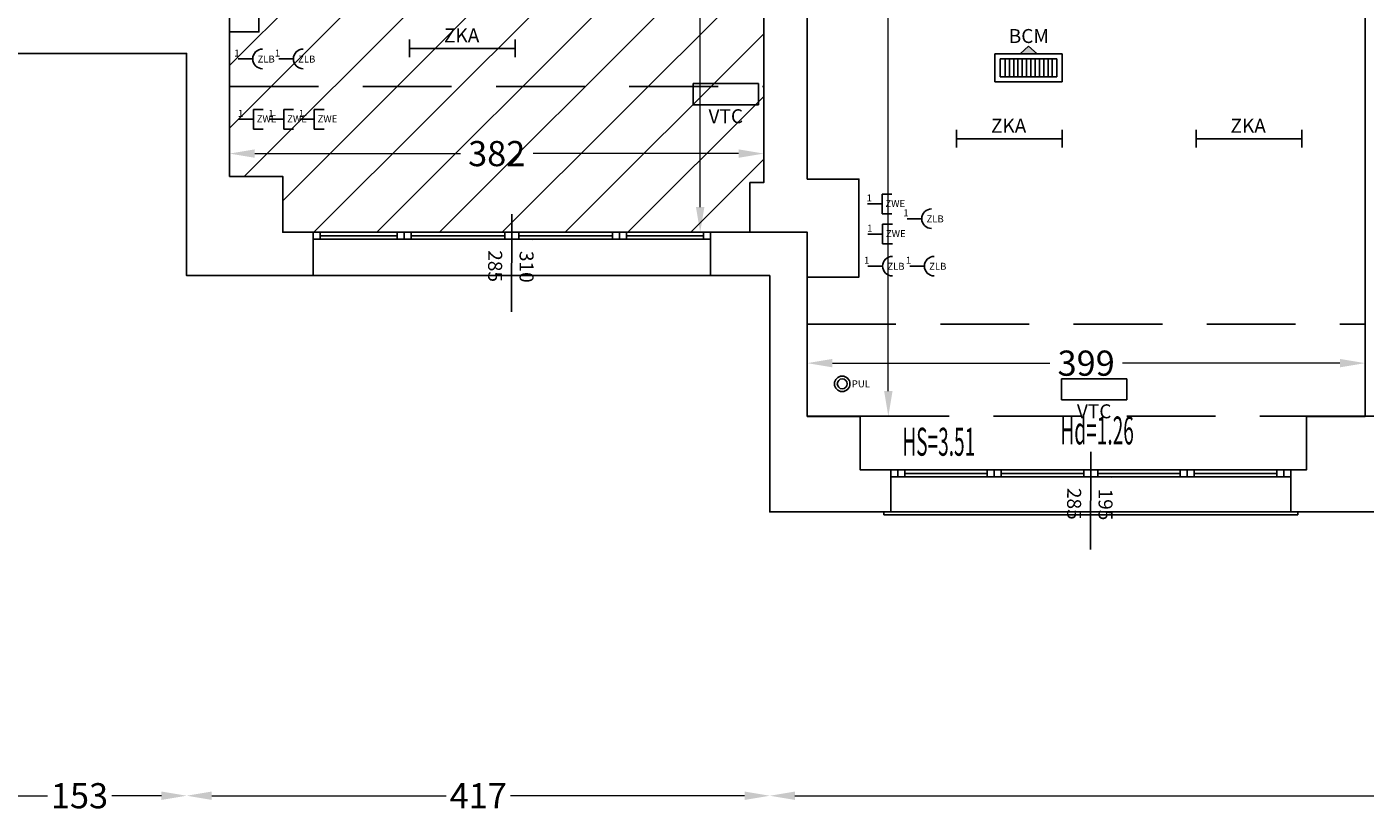
# Model space of a CAD drawing. Units: metres. Extents: x 0 to 122, y 0 to 76.
# Drawn here: x 56 to 66, y 0 to 6 of the extents above; entities that cross this region are included whole.
import ezdxf
from ezdxf.enums import TextEntityAlignment as Align

# ---------------------------------------------------------------- set-up
doc = ezdxf.new("R2010")
doc.units = ezdxf.units.M
doc.header["$LTSCALE"] = 0.5
doc.linetypes.add('HIDDEN', pattern=[0.375, 0.25, -0.125])
doc.linetypes.add('TRATTEGGIATA', pattern=[19.05, 12.7, -6.35])
for name, color, linetype in [('0.1.4_GEA', 2, 'Continuous'), ('0.1.4_GIA', 40, 'Continuous'), ('0.1.5_RM', 1, 'Continuous'), ('A-Finestre', 4, 'Continuous'), ('A-Muri', 1, 'Continuous'), ('A-Quote', 5, 'Continuous'), ('A-Travi', 5, 'HIDDEN'), ('A-Viste', 2, 'Continuous'), ('AA-Finestre', 4, 'Continuous'), ('AA-Testi', 4, 'Continuous'), ('E-CablaggioStrutturato', 111, 'Continuous'), ('E-F.M.', 2, 'Continuous'), ('E-LuceServizio', 3, 'Continuous'), ('M-Diffusori', 6, 'Continuous'), ('M-Terminali', 6, 'Continuous')]:
    doc.layers.add(name, color=color, linetype=linetype)
doc.layers.add('C-Classificazione medica', color=20, linetype='Continuous', plot=False)
doc.styles.add('ARIAL', font='arial.ttf')
doc.styles.add('ROMANS', font='romans')
doc.dimstyles.new('2457423.4832580562457421.6642694682457421.501062720Standard', dxfattribs={"dimtxt": 0.18, "dimasz": 0.18, "dimexe": 0.18, "dimexo": 0.0625, "dimgap": 0.09, "dimtad": 0, "dimtih": 1, "dimtoh": 1, "dimdec": 0, "dimlfac": 100, "dimzin": 0, "dimdsep": 46, "dimtxsty": 'Standard', "dimcen": 0.09, "dimadec": 0, "dimazin": 0, "dimtfac": 1, "dimtdec": 0, "dimtofl": 0, "dimtmove": 0, "dimatfit": 3, "dimfxl": 1, "dimtolj": 1, "dimtzin": 0, "dimarcsym": 0})
pattern_1 = [(45, (157.13004, 186.73204), (-0.2245064, 0.2245064), [])]

# ---------------------------------------------------------------- blocks, each defined once
blk = doc.blocks.new('*D564')
at = {"layer": 'A-Quote', "color": 0, "lineweight": 5, "transparency": 16777216}
for p, q in [((57.8519, 4.9238), (59.3219, 4.9238)), ((61.3119, 4.9238), (59.8419, 4.9238))]:
    blk.add_line(p, q, dxfattribs=at)
at = {"layer": 'A-Quote', "color": 0, "transparency": 16777216}
for points in [[(57.8519, 4.9538), (57.8519, 4.8938), (57.6719, 4.9238)], [(61.3119, 4.9538), (61.3119, 4.8938), (61.4919, 4.9238)]]:
    blk.add_solid(points, dxfattribs=at)
at = {"layer": 'Defpoints', "color": 0, "transparency": 16777216}
for p in [(61.4919, 4.9238), (57.6719, 4.7607), (61.4919, 4.7607)]:
    blk.add_point(p, dxfattribs=at)
at = {"layer": 'A-Quote', "color": 0, "transparency": 16777216, "insert": (59.5819, 4.9238), "char_height": 0.18, "attachment_point": 5}
blk.add_mtext('\\A1;382', dxfattribs=at)
blk = doc.blocks.new('*D565')
at = {"layer": 'A-Quote', "color": 0, "lineweight": 5, "transparency": 16777216}
for p, q in [((61.9819, 3.4247), (63.5369, 3.4247)), ((65.6119, 3.4247), (64.0569, 3.4247))]:
    blk.add_line(p, q, dxfattribs=at)
at = {"layer": 'A-Quote', "color": 0, "transparency": 16777216}
for points in [[(61.9819, 3.4547), (61.9819, 3.3947), (61.8019, 3.4247)], [(65.6119, 3.4547), (65.6119, 3.3947), (65.7919, 3.4247)]]:
    blk.add_solid(points, dxfattribs=at)
at = {"layer": 'Defpoints', "color": 0, "transparency": 16777216}
for p in [(61.8019, 3.4247), (65.7919, 3.4247), (65.7919, 3.4247)]:
    blk.add_point(p, dxfattribs=at)
at = {"layer": 'A-Quote', "color": 0, "transparency": 16777216, "insert": (63.7969, 3.4247), "char_height": 0.18, "attachment_point": 5}
blk.add_mtext('\\A1;399', dxfattribs=at)
blk = doc.blocks.new('*D590')
at = {"layer": 'A-Quote', "color": 0, "lineweight": 5, "transparency": 16777216}
for p, q in [((61.0369, 10.0167), (61.0369, 7.5387)), ((61.0369, 4.5407), (61.0369, 7.0187))]:
    blk.add_line(p, q, dxfattribs=at)
at = {"layer": 'A-Quote', "color": 0, "transparency": 16777216}
for points in [[(61.0069, 10.0167), (61.0669, 10.0167), (61.0369, 10.1967)], [(61.0069, 4.5407), (61.0669, 4.5407), (61.0369, 4.3607)]]:
    blk.add_solid(points, dxfattribs=at)
at = {"layer": 'Defpoints', "color": 0, "transparency": 16777216}
for p in [(61.0369, 10.1967), (61.3919, 10.1967), (61.3919, 4.3607)]:
    blk.add_point(p, dxfattribs=at)
at = {"layer": 'A-Quote', "color": 0, "transparency": 16777216, "insert": (61.0369, 7.2787), "char_height": 0.18, "attachment_point": 5, "rotation": 90}
blk.add_mtext('\\A1;584', dxfattribs=at)
blk = doc.blocks.new('*D591')
at = {"layer": 'A-Quote', "color": 0, "lineweight": 5, "transparency": 16777216}
for p, q in [((62.3822, 10.0267), (62.3822, 6.8556)), ((62.3822, 3.2245), (62.3822, 6.3956))]:
    blk.add_line(p, q, dxfattribs=at)
at = {"layer": 'A-Quote', "color": 0, "transparency": 16777216}
for points in [[(62.3522, 10.0267), (62.4122, 10.0267), (62.3822, 10.2067)], [(62.3522, 3.2245), (62.4122, 3.2245), (62.3822, 3.0445)]]:
    blk.add_solid(points, dxfattribs=at)
at = {"layer": 'Defpoints', "color": 0, "transparency": 16777216}
for p in [(62.141, 10.2067), (62.3822, 10.2067), (62.141, 3.0445)]:
    blk.add_point(p, dxfattribs=at)
at = {"layer": 'A-Quote', "color": 0, "transparency": 16777216, "insert": (62.3822, 6.6256), "char_height": 0.18, "attachment_point": 5, "rotation": 90}
blk.add_mtext('\\A1;716', dxfattribs=at)
blk = doc.blocks.new('*D532')
at = {"layer": 'A-Quote', "color": 0, "lineweight": 5, "transparency": 16777216}
for p, q in [((61.7148, 0.3303), (87.5499, 0.3303)), ((114.0851, 0.3303), (88.2499, 0.3303))]:
    blk.add_line(p, q, dxfattribs=at)
at = {"layer": 'A-Quote', "color": 0, "transparency": 16777216}
for points in [[(61.7148, 0.3603), (61.7148, 0.3003), (61.5348, 0.3303)], [(114.0851, 0.3603), (114.0851, 0.3003), (114.2651, 0.3303)]]:
    blk.add_solid(points, dxfattribs=at)
at = {"layer": 'Defpoints', "color": 0, "transparency": 16777216}
for p in [(61.5348, 2.3607), (114.2651, 2.3607), (61.5348, 0.3303)]:
    blk.add_point(p, dxfattribs=at)
at = {"layer": 'A-Quote', "color": 0, "transparency": 16777216, "insert": (87.8999, 0.3303), "char_height": 0.18, "attachment_point": 5}
blk.add_mtext('\\A1;5273', dxfattribs=at)
blk = doc.blocks.new('*D533')
at = {"layer": 'A-Quote', "color": 0, "lineweight": 5, "transparency": 16777216}
for p, q in [((57.5448, 0.3303), (59.2198, 0.3303)), ((61.3548, 0.3303), (59.6798, 0.3303))]:
    blk.add_line(p, q, dxfattribs=at)
at = {"layer": 'A-Quote', "color": 0, "transparency": 16777216}
for points in [[(57.5448, 0.3603), (57.5448, 0.3003), (57.3648, 0.3303)], [(61.3548, 0.3603), (61.3548, 0.3003), (61.5348, 0.3303)]]:
    blk.add_solid(points, dxfattribs=at)
at = {"layer": 'Defpoints', "color": 0, "transparency": 16777216}
for p in [(57.3648, 4.0507), (61.5348, 4.0507), (57.3648, 0.3303)]:
    blk.add_point(p, dxfattribs=at)
at = {"layer": 'A-Quote', "color": 0, "transparency": 16777216, "insert": (59.4498, 0.3303), "char_height": 0.18, "attachment_point": 5}
blk.add_mtext('\\A1;417', dxfattribs=at)
blk = doc.blocks.new('*D534')
at = {"layer": 'A-Quote', "color": 0, "lineweight": 5, "transparency": 16777216}
for p, q in [((56.0127, 0.3303), (56.3687, 0.3303)), ((57.1848, 0.3303), (56.8287, 0.3303))]:
    blk.add_line(p, q, dxfattribs=at)
at = {"layer": 'A-Quote', "color": 0, "transparency": 16777216}
for points in [[(56.0127, 0.3603), (56.0127, 0.3003), (55.8327, 0.3303)], [(57.1848, 0.3603), (57.1848, 0.3003), (57.3648, 0.3303)]]:
    blk.add_solid(points, dxfattribs=at)
at = {"layer": 'Defpoints', "color": 0, "transparency": 16777216}
for p in [(55.8327, 5.6407), (57.3648, 5.6407), (55.8327, 0.3303)]:
    blk.add_point(p, dxfattribs=at)
at = {"layer": 'A-Quote', "color": 0, "transparency": 16777216, "insert": (56.5987, 0.3303), "char_height": 0.18, "attachment_point": 5}
blk.add_mtext('\\A1;153', dxfattribs=at)
blk = doc.blocks.new('*D545')
at = {"layer": 'A-Quote', "color": 0, "lineweight": 5, "transparency": 16777216}
for p, q in [((41.5676, 5.4607), (41.5676, 5.0757)), ((41.5676, 4.2307), (41.5676, 4.6157))]:
    blk.add_line(p, q, dxfattribs=at)
at = {"layer": 'A-Quote', "color": 0, "transparency": 16777216}
for points in [[(41.5376, 5.4607), (41.5976, 5.4607), (41.5676, 5.6407)], [(41.5376, 4.2307), (41.5976, 4.2307), (41.5676, 4.0507)]]:
    blk.add_solid(points, dxfattribs=at)
at = {"layer": 'Defpoints', "color": 0, "transparency": 16777216}
for p in [(57.2648, 5.6407), (41.5676, 4.0507), (57.2648, 4.0507)]:
    blk.add_point(p, dxfattribs=at)
at = {"layer": 'A-Quote', "color": 0, "transparency": 16777216, "insert": (41.5676, 4.8457), "char_height": 0.18, "attachment_point": 5, "rotation": 90}
blk.add_mtext('\\A1;159', dxfattribs=at)
blk = doc.blocks.new('BCM')
at = {"layer": 'M-Diffusori'}
blk.add_hatch(color=256, dxfattribs=at).paths.add_polyline_path([(-0.0716, 0.1056), (0.0503, 0.1056), (-0.0107, 0.1609)])
for p, q in [((0.2307, 0.1056), (-0.252, 0.1056)), ((-0.252, 0.1056), (-0.252, -0.0946)), ((-0.0107, 0.1609), (-0.0716, 0.1056)), ((-0.0716, 0.1056), (0.0503, 0.1056)), ((-0.0107, 0.1609), (0.0503, 0.1056)), ((0.2307, -0.0946), (0.2307, 0.1056)), ((0.1914, 0.07), (-0.2127, 0.07)), ((-0.2127, 0.07), (-0.2127, -0.059)), ((-0.1784, -0.059), (-0.1784, 0.07)), ((-0.1477, -0.059), (-0.1477, 0.07)), ((-0.117, -0.059), (-0.117, 0.07)), ((-0.0863, -0.059), (-0.0863, 0.07)), ((-0.0556, -0.059), (-0.0556, 0.07)), ((-0.0249, -0.059), (-0.0249, 0.07)), ((0.0058, -0.059), (0.0058, 0.07)), ((0.0365, -0.059), (0.0365, 0.07)), ((0.0671, -0.059), (0.0671, 0.07)), ((0.0978, -0.059), (0.0978, 0.07)), ((0.1285, -0.059), (0.1285, 0.07)), ((0.1592, -0.059), (0.1592, 0.07)), ((0.1914, -0.059), (0.1914, 0.07)), ((-0.252, -0.0946), (0.2307, -0.0946)), ((-0.2127, -0.059), (0.1914, -0.059))]:
    blk.add_line(p, q, dxfattribs=at)
at = {"color": 2, "style": 'ARIAL', "flags": 1}
for tag, p in [('ETICHETTA', (3.9167, 5.3134)), ('CODICE_ASSET', (3.9338, 5.0663)), ('NOME', (3.951, 4.8943)), ('DESCRIZIONE', (3.9424, 4.6879)), ('STATO', (3.9424, 4.4901)), ('CONDITION', (3.9338, 4.2751)), ('FOTO1', (3.951, 4.1031)), ('FOTO2', (3.9768, 3.9053)), ('MARCA', (3.9854, 3.7247)), ('MODELLO', (4.0026, 3.5269)), ('NOTE', (3.9768, 3.3549)), ('MANUTENZIONE_A_CARICO', (3.9854, 3.1915)), ('HANDLE', (3.994, 2.9937)), ('QUANTITA', (4.0352, 2.8018)), ('LARGH_CM', (4.0242, 2.6325)), ('LUNGH_CM', (4.0208, 2.482)), ('DIAMETRO_CM', (4.0379, 2.3007)), ('GRADO_FILTR_EURO', (4.0276, 2.1297)), ('PRESENZA_FILTRI', (4.0276, 1.9552)), ('DIMENSIONI_FILTRO_CM', (3.9831, 1.815)), ('PORTATA_FILTRO_MC-H', (4.0379, 1.6474))]:
    blk.add_attdef(tag, p, '', height=0.1, dxfattribs=at)
at = {"layer": 'M-Diffusori', "style": 'ROMANS'}
blk.add_text('BCM', height=0.1, dxfattribs=at).set_placement((-0.0091, 0.184), align=Align.CENTER)
blk = doc.blocks.new('FIN')
at = {"layer": 'AA-Finestre'}
for p, q in [((0.0042, -0.1523), (0.0042, 0.1477)), ((-0.1763, -0.0006), (0.5221, -0.0006))]:
    blk.add_line(p, q, dxfattribs=at)
at = {"style": 'ARIAL', "flags": 1}
for tag, p in [('ETICHETTA', (0.7317, 0.4947)), ('CODICE_ASSET', (0.7418, 0.3437)), ('NOME', (0.7418, 0.2028)), ('DESCRIZIONE', (0.7384, 0.0652)), ('STATO', (0.7317, -0.1026)), ('QUANTITA', (0.7317, -0.2469)), ('CONDITION', (0.7283, -0.3879)), ('FOTO1', (0.7451, -0.5187)), ('FOTO2', (0.7418, -0.663)), ('MARCA', (0.7518, -0.7906)), ('MODELLO', (0.7552, -0.9315)), ('MATERIALE', (0.7552, -1.0926)), ('MANUTENZIONE_A_CARICO', (0.7723, -1.2462)), ('NOTE', (0.7655, -1.3785)), ('HANDLE', (0.7723, -1.5242))]:
    blk.add_attdef(tag, p, '', height=0.1, dxfattribs=at)
at = {"style": 'ARIAL'}
for tag, p in [('ALTEZZA_CM', (0.087, 0.0553)), ('LARGHEZZA_CM', (0.0828, -0.1694))]:
    blk.add_attdef(tag, p, '', height=0.1, dxfattribs=at)
blk = doc.blocks.new('PUL')
at = {"layer": 'E-F.M.'}
for radius in [0.0553, 0.035]:
    blk.add_circle((0.0249, 0.0131), radius, dxfattribs=at)
at = {"color": 2, "style": 'ARIAL', "flags": 1}
for tag, p in [('ETICHETTA', (5.7101, 1.7607)), ('CODICE_ASSET', (5.7272, 1.5136)), ('NOME', (5.7444, 1.3416)), ('DESCRIZIONE', (5.7358, 1.1352)), ('STATO', (5.7358, 0.9374)), ('CONDITION', (5.7272, 0.7224)), ('FOTO1', (5.7444, 0.5504)), ('FOTO2', (5.7702, 0.3526)), ('MARCA', (5.7788, 0.172)), ('MODELLO', (5.796, -0.0258)), ('NOTE', (5.7702, -0.1978)), ('MANUTENZIONE_A_CARICO', (5.7788, -0.3612)), ('HANDLE', (5.7874, -0.559)), ('QUANTITA', (5.7626, -0.7529))]:
    blk.add_attdef(tag, p, '', height=0.1, dxfattribs=at)
at = {"layer": 'E-F.M.', "style": 'ROMANS'}
blk.add_text('PUL', height=0.05, dxfattribs=at).set_placement((0.0938, -0.0122))
blk = doc.blocks.new('VTC')
at = {"layer": 'M-Terminali'}
for p, q in [((-0.2095, -0.052), (-0.2095, 0.0987)), ((-0.2095, 0.0987), (0.2586, 0.0987)), ((0.2586, 0.0987), (0.2586, -0.052)), ((0.2586, -0.052), (-0.2095, -0.052))]:
    blk.add_line(p, q, dxfattribs=at)
at = {"color": 2, "style": 'ARIAL', "flags": 1}
for tag, p in [('ETICHETTA', (2.6322, 3.6966)), ('CODICE_ASSET', (2.6493, 3.4495)), ('NOME', (2.6665, 3.2775)), ('DESCRIZIONE', (2.6579, 3.0711)), ('STATO', (2.6579, 2.8733)), ('CONDITION', (2.6493, 2.6583)), ('FOTO1', (2.6665, 2.4863)), ('FOTO2', (2.6923, 2.2885)), ('MARCA', (2.7009, 2.1079)), ('MODELLO', (2.7181, 1.9101)), ('NOTE', (2.6923, 1.7381)), ('MANUTENZIONE_A_CARICO', (2.7009, 1.5747)), ('HANDLE', (2.7095, 1.3769)), ('QUANTITA', (2.7507, 1.185)), ('DIMENSIONE_FILTRO', (2.6686, 0.9616))]:
    blk.add_attdef(tag, p, '', height=0.1, dxfattribs=at)
at = {"layer": 'M-Terminali', "style": 'ROMANS'}
blk.add_text('VTC', height=0.1, dxfattribs=at).set_placement((0.0245, -0.1846), align=Align.CENTER)
blk = doc.blocks.new('ZKA5')
at = {"layer": 'E-LuceServizio'}
for p, q in [((-0.3542, -0.007), (-0.3542, -0.133)), ((-0.3542, -0.07), (0.4018, -0.07)), ((0.4018, -0.007), (0.4018, -0.133))]:
    blk.add_line(p, q, dxfattribs=at)
at = {"color": 2, "style": 'ARIAL', "flags": 1}
for tag, p in [('ETICHETTA', (4.8924, 3.0074)), ('CODICE_ASSET', (4.9095, 2.7604)), ('NOME', (4.9267, 2.5884)), ('DESCRIZIONE', (4.9181, 2.3819)), ('STATO', (4.9181, 2.1841)), ('CONDITION', (4.9095, 1.9691)), ('FOTO1', (4.9267, 1.7971)), ('FOTO2', (4.9525, 1.5993)), ('MARCA', (4.9611, 1.4187)), ('MODELLO', (4.9783, 1.2209)), ('NOTE', (4.9525, 1.0489)), ('MANUTENZIONE_A_CARICO', (4.9611, 0.8855)), ('HANDLE', (4.9697, 0.6877)), ('QUANTITA', (4.9449, 0.4938)), ('TIPOLOGIA', (4.9631, 0.3171))]:
    blk.add_attdef(tag, p, '', height=0.1, dxfattribs=at)
at = {"layer": 'E-LuceServizio', "style": 'ROMANS'}
blk.add_text('ZKA', height=0.1, dxfattribs=at).set_placement((0.0187, -0.0277), align=Align.CENTER)
blk = doc.blocks.new('ZLB')
at = {"layer": 'E-F.M.'}
blk.add_line((0.0022, -0.0028), (-0.1028, -0.0028), dxfattribs=at)
blk.add_arc((0.0722, -0.0028), 0.07, 90, 270, dxfattribs=at)
at = {"color": 2, "style": 'ARIAL', "flags": 1}
for tag, p in [('ETICHETTA', (1.008, 1.9842)), ('CODICE_ASSET', (1.0251, 1.7372)), ('NOME', (1.0423, 1.5652)), ('DESCRIZIONE', (1.0337, 1.3588)), ('STATO', (1.0337, 1.161)), ('CONDITION', (1.0251, 0.946)), ('FOTO1', (1.0423, 0.774)), ('FOTO2', (1.0681, 0.5762)), ('MARCA', (1.0767, 0.3955)), ('MODELLO', (1.0939, 0.1977)), ('NOTE', (1.0681, 0.0257)), ('MANUTENZIONE_A_CARICO', (1.0767, -0.1377)), ('HANDLE', (1.0853, -0.3355)), ('TIPOLOGIA', (1.0876, -0.4918))]:
    blk.add_attdef(tag, p, '', height=0.1, dxfattribs=at)
at = {"layer": 'E-F.M.', "style": 'ROMANS'}
blk.add_text('ZLB', height=0.05, dxfattribs=at).set_placement((0.0364, -0.029))
blk.add_attdef('QUANTITA', (-0.1302, 0.0141), '', height=0.05, dxfattribs=at)
blk = doc.blocks.new('ZWE')
at = {"layer": 'E-CablaggioStrutturato'}
for p, q in [((0.0196, 0.0696), (0.0896, 0.0696)), ((0.0196, -0.0704), (0.0196, 0.0696)), ((0.0196, -0.0004), (-0.0854, -0.0004)), ((0.0196, -0.0704), (0.0896, -0.0704))]:
    blk.add_line(p, q, dxfattribs=at)
at = {"color": 2, "style": 'ARIAL', "flags": 1}
for tag, p in [('ETICHETTA', (1.4471, 1.9954)), ('CODICE_ASSET', (1.4641, 1.7483)), ('NOME', (1.4813, 1.5763)), ('DESCRIZIONE', (1.4727, 1.3699)), ('STATO', (1.4727, 1.1721)), ('CONDITION', (1.4641, 0.9571)), ('FOTO1', (1.4813, 0.7851)), ('FOTO2', (1.5071, 0.5873)), ('MARCA', (1.5157, 0.4067)), ('MODELLO', (1.533, 0.2089)), ('NOTE', (1.5071, 0.0369)), ('MANUTENZIONE_A_CARICO', (1.5157, -0.1265)), ('HANDLE', (1.5243, -0.3243))]:
    blk.add_attdef(tag, p, '', height=0.1, dxfattribs=at)
at = {"layer": 'E-CablaggioStrutturato', "style": 'ROMANS'}
blk.add_text('ZWE', height=0.05, dxfattribs=at).set_placement((0.0436, -0.0221))
at = {"layer": 'E-F.M.', "style": 'ROMANS'}
blk.add_attdef('QUANTITA', (-0.0908, 0.0171), '', height=0.05, dxfattribs=at)

msp = doc.modelspace()

# ---------------------------------------------------------------- hatches: boundary and pattern name
at = {"layer": 'C-Classificazione medica'}
h = msp.add_hatch(dxfattribs=at)
h.set_pattern_fill('ANSI31', color=256, scale=0.1, style=0)
h.set_pattern_definition(pattern_1)
h.paths.add_polyline_path([(57.7619, 10.1967), (57.7619, 6.2145), (57.8819, 6.2145), (57.8819, 5.7945), (57.6719, 5.7945), (57.6719, 4.7607), (58.0519, 4.7607), (58.0519, 4.3607), (61.3919, 4.3607), (61.3919, 4.7167), (61.4919, 4.7167), (61.4919, 10.1967)])
h.paths.add_polyline_path([(94.1119, 12.6045), (97.5919, 12.6045), (97.5919, 11.7845), (98.1619, 11.7845), (98.1619, 12.6045), (99.9319, 12.6045), (99.9319, 7.7045), (94.1119, 7.7045)])
h.paths.add_polyline_path([(105.7369, 7.4479), (105.7369, 10.9845), (112.3507, 10.9845), (113.2807, 10.2021), (113.9251, 10.2021), (113.9251, 7.4445), (112.6566, 7.4445), (112.6566, 5.4145), (107.9023, 5.4145)])
h.paths.add_polyline_path([(81.5834, 11.9345), (82.4819, 11.9345), (82.4819, 12.5145), (85.5719, 12.5145), (85.5719, 11.2845), (86.0619, 11.2845), (86.0619, 12.5145), (87.6819, 12.5145), (87.6819, 11.6145), (87.5454, 11.451), (87.5454, 9.7261), (87.7319, 9.7261), (87.7319, 7.6745), (81.5834, 7.6745)])
h.paths.add_polyline_path([(89.8201, 19.6889), (90.0001, 19.6889), (90.0001, 19.8289), (91.804, 19.8289), (93.6292, 17.9937), (95.7001, 17.9937), (95.7001, 15.2345), (89.9901, 15.2345), (89.9901, 15.9945), (89.8201, 15.9945)])
h.paths.add_polyline_path([(84.4819, 18.1844), (89.7001, 18.1844), (89.7001, 15.0745), (84.4819, 15.0745)])
h.paths.add_polyline_path([(111.0101, 15.3245), (111.0101, 19.1127), (111.9201, 19.1127), (111.9201, 18.6027), (113.9869, 18.6027), (113.9869, 17.245), (113.6469, 17.245), (113.6469, 16.3955), (113.9901, 16.3955), (113.9901, 15.3245)])
h.paths.add_polyline_path([(107.3401, 21.959), (112.9901, 21.959), (112.9901, 22.729), (113.1401, 22.839), (113.9869, 22.839), (113.9869, 24.6395), (113.3601, 24.6395), (113.3601, 24.399), (112.8701, 24.399), (112.8701, 24.6395), (107.3401, 24.6395)])
h.paths.add_polyline_path([(99.2373, 23.939), (102.2501, 23.939), (102.2501, 25.649), (103.5251, 25.649), (103.5251, 29.3557), (102.7501, 29.3557), (102.7501, 28.8657), (101.4651, 28.8657), (101.4651, 29.2157), (98.5301, 29.2157), (98.5301, 28.9357), (97.0901, 28.9357), (97.0901, 25.2519)])
h.paths.add_polyline_path([(89.5901, 25.114), (89.5901, 28.8607), (90.1401, 28.8607), (90.1401, 29.1807), (93.3401, 29.1807), (93.3401, 28.8607), (94.1401, 28.8607), (94.1401, 29.1807), (96.5601, 29.1807), (96.5601, 25.3545), (94.7144, 24.034), (91.6601, 24.034), (91.6601, 25.114)])
h.paths.add_polyline_path([(106.2751, 24.7395), (106.2751, 25.7145), (105.7751, 25.7145), (105.7751, 28.5645), (106.4151, 28.5645), (106.4151, 29.6345), (105.7751, 29.6345), (105.7751, 30.3145), (113.9801, 30.3145), (113.9801, 29.4945), (113.6051, 29.4945), (113.6051, 28.3945), (113.9301, 28.3945), (113.9301, 25.6745), (113.5251, 25.6745), (113.5251, 24.7395)])
h.paths.add_polyline_path([(108.0351, 33.4145), (108.0351, 36.9945), (112.6651, 36.9945), (112.6651, 35.5745), (113.9301, 35.5745), (113.9301, 34.1045), (113.5751, 34.1045), (113.5751, 33.4145)])
h.paths.add_polyline_path([(108.0451, 33.2845), (109.8151, 33.2846), (109.8151, 33.2445), (110.1151, 33.2445), (110.1151, 33.2845), (113.6051, 33.2845), (113.6051, 32.9145), (113.9301, 32.9145), (113.9301, 30.4445), (108.0451, 30.4445)])
h.paths.add_polyline_path([(108.0351, 37.1745), (108.0351, 40.7445), (113.9301, 40.7445), (113.9301, 37.9095), (113.6051, 37.9095), (113.6051, 37.1745)])
h.paths.add_polyline_path([(108.0351, 40.9845), (108.0351, 44.9445), (113.6051, 44.9445), (113.6051, 44.5845), (113.9301, 44.5845), (113.9301, 41.7645), (113.6051, 41.7645), (113.6051, 40.9845)])
h.paths.add_polyline_path([(109.0782, 55.2151), (113.9101, 55.2151), (113.9101, 53.2245), (113.6051, 53.2245), (113.6051, 52.6145), (110.4782, 52.6145), (110.4782, 54.0651), (109.6782, 54.0651), (109.6782, 54.9651), (109.0782, 54.9651)])
h.paths.add_polyline_path([(109.0782, 53.9651), (110.3782, 53.9651), (110.3782, 52.6145), (109.0782, 52.6145)])
h.paths.add_polyline_path([(107.8782, 55.2151), (108.9782, 55.2151), (108.9782, 52.6145), (107.8782, 52.6145)])
h.paths.add_polyline_path([(105.6751, 55.2161), (107.7782, 55.2161), (107.7782, 53.7645), (105.6751, 53.7645)])
h.paths.add_polyline_path([(102.2851, 58.5145), (105.5851, 58.5145), (105.5851, 56.2245), (104.8851, 56.2245), (104.8851, 56.0245), (104.9851, 56.0245), (104.9851, 56.1245), (105.5851, 56.1245), (105.5851, 55.3245), (104.9851, 55.3245), (104.9851, 55.5245), (104.8851, 55.5245), (104.8851, 55.3245), (104.3851, 55.3245), (104.3851, 53.4245), (105.1851, 53.4245), (105.1851, 52.6245), (102.6051, 52.6245), (102.6051, 52.9845), (102.2901, 52.9845), (102.2901, 55.9645), (102.6051, 55.9645), (102.6051, 56.7745), (102.2851, 56.7745)])
h.paths.add_polyline_path([(104.4851, 53.5245), (105.5851, 53.5245), (105.5851, 55.2245), (104.4851, 55.2245)])
h.paths.add_polyline_path([(107.9751, 55.3151), (113.9101, 55.3151), (113.9101, 55.7745), (113.6051, 55.7745), (113.6051, 57.1245), (113.9101, 57.1245), (113.9101, 57.7398), (110.7251, 57.7398), (110.7251, 57.9398), (109.0751, 57.9398), (109.0751, 56.2398), (107.9751, 56.2398)])
h.paths.add_polyline_path([(107.4751, 57.8398), (108.9751, 57.8398), (108.9751, 56.3398), (107.4751, 56.3398)])
h.paths.add_polyline_path([(105.6851, 60.6752), (107.3751, 60.6752), (107.3751, 55.3151), (105.6751, 55.3151), (105.6751, 56.2076), (106.1651, 56.2076), (106.1651, 56.9692), (105.6851, 56.9692)])
h.paths.add_polyline_path([(97.9101, 71.7545), (98.4201, 71.7545), (98.4501, 72.1445), (101.1101, 72.1445), (101.1801, 71.7245), (101.8501, 71.7245), (101.8501, 67.4036), (99.4101, 67.4036), (99.4101, 67.2336), (97.9101, 67.2336)])
h.paths.add_polyline_path([(98.0401, 63.5545), (98.0401, 64.6445), (97.9101, 64.6445), (97.9101, 67.1336), (100.5801, 67.1336), (100.5801, 63.5545)])
h.paths.add_polyline_path([(93.9001, 63.5545), (93.9001, 63.9245), (94.1301, 63.9245), (94.1301, 64.3605), (93.1001, 64.3605), (93.1001, 67.4876), (94.0701, 67.4876), (94.0701, 67.2576), (97.7801, 67.2576), (97.7801, 64.3845), (97.2301, 64.3845), (97.2301, 63.9445), (97.5001, 63.9445), (97.5001, 63.5545)])
h.paths.add_polyline_path([(90.4901, 72.1445), (90.4637, 71.7845), (90.4637, 69.8276), (94.1201, 69.8276), (94.1201, 71.7845), (93.1701, 71.7845), (93.1501, 72.1445)])
h.paths.add_polyline_path([(94.3101, 67.6776), (94.3101, 67.3976), (97.7801, 67.3976), (97.7801, 69.6876), (90.4637, 69.6876), (90.4637, 67.6776)])
h.paths.add_polyline_path([(73.9001, 71.7945), (74.4301, 71.7945), (74.4901, 72.1445), (77.1501, 72.1445), (77.1901, 71.7945), (77.7801, 71.7945), (77.7801, 71.8645), (78.4301, 71.8645), (78.4901, 72.1445), (81.1501, 72.1445), (81.1901, 71.8645), (81.6451, 71.8645), (81.6452, 68.8676), (81.8151, 68.8676), (81.8151, 67.8576), (81.6452, 67.8576), (81.6452, 67.7076), (73.9001, 67.7076)])
h.paths.add_polyline_path([(81.9851, 71.7676), (82.3001, 71.7676), (82.4501, 72.1445), (83.7451, 72.1445), (83.7451, 67.6776), (81.9851, 67.6776)])
h.paths.add_polyline_path([(83.9251, 72.1445), (85.1901, 72.1445), (85.2601, 71.7676), (85.8101, 71.7676), (85.8101, 67.6776), (83.9251, 67.6776)])
h.paths.add_polyline_path([(58.3551, 64.8676), (61.4701, 64.8676), (61.4701, 63.8176), (61.7101, 63.8176), (61.7101, 60.8476), (61.0101, 60.8476), (61.0101, 59.5576), (61.7101, 59.5576), (61.7101, 57.2676), (58.3281, 57.2676), (58.3281, 59.5677), (59.0281, 59.5677), (59.0281, 60.3014), (58.3281, 60.2977), (58.3281, 60.9245), (57.6551, 60.9245), (57.6551, 63.7876), (58.3551, 63.7876)])
h.paths.add_polyline_path([(62.3201, 64.8576), (65.2301, 64.8576), (65.2301, 63.8176), (66.1201, 63.8176), (66.1201, 60.8476), (65.4201, 60.8476), (65.4201, 59.5576), (66.1201, 59.5576), (66.1201, 57.2676), (61.8901, 57.2676), (61.8901, 59.5576), (62.2001, 59.5576), (62.2001, 60.8476), (61.8901, 60.8476), (61.8901, 63.8176), (62.3201, 63.8176)])
h.paths.add_polyline_path([(66.3301, 64.8576), (69.2601, 64.8576), (69.2601, 63.8173), (69.4801, 63.8173), (69.4801, 60.9137), (69.2601, 60.9137), (69.2601, 59.4476), (69.4801, 59.4476), (69.4801, 57.2676), (66.2501, 57.2676), (66.2501, 63.8176), (66.3301, 63.8176)])
h.paths.add_polyline_path([(70.0801, 64.8476), (73.4801, 64.8476), (73.4801, 63.7976), (73.7101, 63.7976), (73.71, 60.8876), (72.7201, 60.8876), (72.7201, 59.5105), (73.9501, 59.5105), (73.9501, 57.2676), (69.6201, 57.2676), (69.6201, 59.5105), (70.2601, 59.5105), (70.2601, 60.8976), (69.6201, 60.8976), (69.6201, 63.7976), (70.0801, 63.7976)])
h.paths.add_polyline_path([(74.3501, 64.8476), (77.4301, 64.8476), (77.4301, 63.8176), (78.0901, 63.8176), (78.0901, 60.8876), (77.1801, 60.8876), (77.1401, 60.5376), (74.4801, 60.5376), (74.4301, 60.8876), (73.8901, 60.8876), (73.8901, 63.7745), (74.3501, 63.7745)])
h.paths.add_polyline_path([(50.2751, 71.8445), (50.4251, 71.8445), (50.4551, 72.1445), (53.1201, 72.1445), (53.1851, 71.8445), (53.7451, 71.8445), (53.7451, 71.5745), (53.9051, 71.5745), (53.9051, 71.8445), (54.3688, 71.8445), (54.4863, 71.1114), (55.1315, 71.1114), (55.1315, 69.5345), (50.2751, 69.5345)])
h.paths.add_polyline_path([(82.1549, 60.2347), (85.6449, 60.2347), (85.6449, 59.6307), (85.8749, 59.6307), (85.8749, 57.3252), (85.6449, 57.3252), (85.6449, 56.6652), (85.8749, 56.6652), (85.8749, 52.9852), (85.6249, 52.9852), (85.6249, 52.5307), (82.2449, 52.5307), (82.2449, 52.9852), (81.7549, 52.9852), (81.7549, 56.6652), (82.2449, 56.6652), (82.2449, 57.3252), (81.7549, 57.3252), (81.7549, 59.6307), (82.1549, 59.6307)])
h.paths.add_polyline_path([(81.7049, 52.3752), (85.8749, 52.3752), (85.8749, 49.1552), (81.7049, 49.1552)])
h.paths.add_polyline_path([(74.2049, 52.6452), (77.5949, 52.6452), (77.5949, 52.3752), (78.0849, 52.3752), (78.0849, 49.1552), (77.5949, 49.1552), (77.5949, 48.9347), (74.1849, 48.9347), (74.1849, 49.1552), (73.8849, 49.1552), (73.8849, 52.3752), (74.2049, 52.3752)])
h.paths.add_polyline_path([(77.5949, 48.7847), (77.5949, 48.5252), (78.0849, 48.5252), (78.0849, 45.3052), (77.5949, 45.3052), (77.5949, 45.0452), (74.1849, 45.0452), (74.1849, 45.3052), (73.8849, 45.3052), (73.8849, 48.5847), (74.1849, 48.5847), (74.1849, 48.7847)])
h.paths.add_polyline_path([(82.1849, 49.0097), (85.6049, 49.0097), (85.6049, 48.5252), (85.8749, 48.5252), (85.8749, 45.3052), (81.7049, 45.3052), (81.7049, 48.5249), (82.1849, 48.5249)])
h.paths.add_polyline_path([(45.7901, 63.8076), (45.7901, 60.8545), (46.5551, 60.8545), (46.5551, 60.6545), (49.3751, 60.6545), (49.3751, 60.9376), (50.1717, 60.9376), (50.1716, 63.7576), (49.3751, 63.7576), (49.3751, 64.1345), (46.5551, 64.1345), (46.5551, 63.8076)])
h = msp.add_hatch(dxfattribs=at)
h.set_pattern_fill('ANSI31', color=256, scale=0.1, style=0)
h.set_pattern_definition(pattern_1)
h.paths.add_polyline_path([(45.6819, 14.1361), (46.0219, 14.1361), (46.0219, 13.6167), (47.3919, 13.6167), (47.3919, 13.8867), (48.6419, 13.8867), (48.6419, 13.5667), (49.9319, 13.5667), (49.9319, 17.2705), (45.6819, 17.2705)])
h.paths.add_polyline_path([(57.0101, 21.6845), (57.4701, 21.6792), (57.4701, 21.4345), (58.2801, 21.4345), (58.2801, 21.6699), (61.3501, 21.6345), (61.3501, 21.0845), (61.8101, 21.0845), (61.8101, 20.0845), (61.5301, 20.0845), (61.5301, 19.5545), (61.8101, 19.5545), (61.8101, 18.4395), (57.0101, 18.4395)])
h.paths.add_polyline_path([(53.1569, 7.8563), (53.4123, 7.6851), (53.5353, 7.8687), (54.2829, 7.3676), (54.1559, 7.1781), (55.9263, 5.9645), (57.4719, 5.9645), (57.4719, 6.2167), (57.6119, 6.2167), (57.6119, 10.1967), (53.1569, 10.1967)])
h.paths.add_polyline_path([(73.8919, 3.1145), (74.2319, 3.1145), (74.2319, 2.6907), (77.3619, 2.6907), (77.3619, 3.0845), (78.0319, 3.0845), (78.0319, 5.7745), (73.8919, 5.7745)])
h.paths.add_polyline_path([(85.3701, 2.6507), (82.6619, 2.6507), (82.6619, 3.0345), (81.5934, 3.0345), (81.5934, 5.8145), (85.8319, 5.8145), (85.8319, 3.0545), (85.3701, 3.0545)])
h.paths.add_polyline_path([(85.9819, 5.8145), (89.8419, 5.8145), (89.8419, 3.0645), (89.3719, 3.0645), (89.3719, 2.6507), (86.2719, 2.6507), (86.2719, 3.0645), (85.9819, 3.0645)])
edge = h.paths.add_edge_path()
edge.add_line((57.0806, 18.382), (58.4006, 18.382))
edge.add_line((58.4006, 18.317), (57.0806, 18.317))
edge.add_line((58.4006, 18.4395), (57.0101, 18.4395))

# ---------------------------------------------------------------- linework, layer by layer
at = {"layer": '0.1.4_GEA'}
msp.add_lwpolyline([(114.2651, 2.3607), (61.5348, 2.3607), (61.5348, 4.0507), (57.3648, 4.0507), (57.3648, 5.6407), (55.8327, 5.6407), (47.2299, 11.5381), (47.2299, 13.4181), (45.3817, 13.4181), (45.3817, 14.1861), (45.3817, 15.2927), (45.3517, 15.2927), (42.1217, 15.2922), (42.1217, 20.2022), (45.3517, 20.2022), (45.3517, 20.399), (45.3817, 20.399), (45.3817, 22.5722), (8.732, 22.5722)], dxfattribs=at)
at = {"layer": '0.1.4_GIA'}
msp.add_lwpolyline([(66.2519, 3.0445), (65.3719, 3.0445), (65.3719, 2.6607), (62.1819, 2.6607), (62.1819, 3.0445), (61.8019, 3.0445), (61.8019, 4.3607), (58.0519, 4.3607), (58.0519, 4.7607), (57.6719, 4.7607), (57.6719, 5.9645), (55.9263, 5.9645)], dxfattribs=at)
at = {"layer": '0.1.5_RM'}
for points in [[(57.762, 10.197), (61.492, 10.197), (61.492, 4.717), (61.392, 4.717), (61.392, 4.361), (58.052, 4.361), (58.052, 4.761), (57.672, 4.761), (57.672, 5.794), (57.882, 5.794), (57.882, 6.214), (57.762, 6.214), (57.762, 10.197)], [(61.802, 3.044), (61.802, 4.041), (62.172, 4.041), (62.172, 4.741), (61.802, 4.741), (61.802, 10.207), (65.792, 10.207), (65.792, 3.044), (65.372, 3.044), (65.372, 2.661), (62.182, 2.661), (62.182, 3.044), (61.802, 3.044)]]:
    msp.add_lwpolyline(points, dxfattribs=at)
at = {"layer": 'A-Finestre'}
for p, q in [((58.32, 4.3357), (58.87, 4.3357)), ((58.97, 4.3357), (59.64, 4.3357)), ((60.41, 4.3357), (59.74, 4.3357)), ((61.06, 4.3357), (60.51, 4.3357)), ((62.4001, 2.6607), (65.2601, 2.6607)), ((65.2601, 2.6105), (62.4001, 2.6105)), ((62.4501, 2.6607), (62.4501, 2.6105)), ((62.5001, 2.6607), (62.5001, 2.6105)), ((62.5001, 2.6356), (63.0901, 2.6356)), ((63.0901, 2.6607), (63.0901, 2.6105)), ((63.1401, 2.6607), (63.1401, 2.6105)), ((63.1901, 2.6607), (63.1901, 2.6105)), ((63.1901, 2.6356), (63.7801, 2.6356)), ((63.7801, 2.6607), (63.7801, 2.6105)), ((63.8301, 2.6607), (63.8301, 2.6105)), ((63.8801, 2.6607), (63.8801, 2.6105)), ((64.4701, 2.6356), (63.8801, 2.6356)), ((64.4701, 2.6607), (64.4701, 2.6105)), ((64.5201, 2.6607), (64.5201, 2.6105)), ((64.5701, 2.6607), (64.5701, 2.6105)), ((65.1601, 2.6356), (64.5701, 2.6356)), ((65.1601, 2.6607), (65.1601, 2.6105)), ((65.2101, 2.6607), (65.2101, 2.6105))]:
    msp.add_line(p, q, dxfattribs=at)
for points in [[(58.27, 4.3607), (58.27, 4.3107), (58.92, 4.3107), (58.92, 4.3607)], [(58.92, 4.3607), (58.92, 4.3107), (59.69, 4.3107), (59.69, 4.3607)], [(60.46, 4.3607), (60.46, 4.3107), (59.69, 4.3107), (59.69, 4.3607)], [(61.11, 4.3607), (61.11, 4.3107), (60.46, 4.3107), (60.46, 4.3607)]]:
    msp.add_lwpolyline(points, close=True, dxfattribs=at)
for points in [[(58.32, 4.3607), (58.32, 4.3107)], [(58.87, 4.3607), (58.87, 4.3107)], [(58.97, 4.3607), (58.97, 4.3107)], [(59.64, 4.3607), (59.64, 4.3107)], [(59.74, 4.3607), (59.74, 4.3107)], [(60.41, 4.3607), (60.41, 4.3107)], [(60.51, 4.3607), (60.51, 4.3107)], [(61.06, 4.3607), (61.06, 4.3107)]]:
    msp.add_lwpolyline(points, dxfattribs=at)
at = {"layer": 'A-Muri'}
for p, q in [((61.4919, 10.1967), (61.4919, 4.7167)), ((61.8019, 10.2067), (61.8019, 4.7407)), ((65.7919, 3.0445), (65.7919, 6.2857)), ((57.8819, 5.7945), (57.8819, 6.2145)), ((57.6719, 4.7607), (57.6719, 5.7945)), ((57.6719, 5.7945), (57.8819, 5.7945)), ((55.8327, 5.6407), (57.3648, 5.6407)), ((57.3648, 4.0507), (57.3648, 5.6407)), ((57.6719, 4.7607), (58.0519, 4.7607)), ((58.0519, 4.7607), (58.0519, 4.3607)), ((61.3919, 4.7167), (61.4919, 4.7167)), ((61.3919, 4.7167), (61.3919, 4.3607)), ((61.8019, 4.7407), (62.1719, 4.7407)), ((62.1719, 4.7407), (62.1719, 4.0407)), ((58.0519, 4.3607), (58.27, 4.3607)), ((58.27, 4.3607), (58.27, 4.0507)), ((61.3919, 4.3607), (61.11, 4.3607)), ((61.11, 4.3607), (61.11, 4.0507)), ((58.27, 4.0507), (57.3648, 4.0507)), ((61.11, 4.0507), (61.5348, 4.0507)), ((61.5348, 4.0507), (61.5348, 2.3607)), ((61.8019, 4.0407), (61.8019, 3.0445)), ((62.1719, 4.0407), (61.8019, 4.0407)), ((61.8019, 3.0445), (62.1819, 3.0445)), ((62.1819, 3.0445), (62.1819, 2.6607)), ((65.7919, 3.0445), (65.3719, 3.0445)), ((65.3719, 3.0445), (65.3719, 2.6607)), ((62.1819, 2.6607), (62.4001, 2.6607)), ((62.4001, 2.6607), (62.4001, 2.3607)), ((65.3719, 2.6607), (65.2601, 2.6607)), ((65.2601, 2.6607), (65.2601, 2.3607)), ((62.4001, 2.3607), (61.5348, 2.3607)), ((66.3501, 2.3607), (65.2601, 2.3607))]:
    msp.add_line(p, q, dxfattribs=at)
at = {"layer": 'A-Travi', "linetype": 'TRATTEGGIATA', "ltscale": 0.1}
for p, q in [((57.6719, 5.4045), (61.4919, 5.4045)), ((61.8019, 3.7045), (65.7919, 3.7045)), ((62.1819, 3.0445), (65.3719, 3.0445))]:
    msp.add_line(p, q, dxfattribs=at)
at = {"layer": 'A-Travi'}
msp.add_line((58.27, 4.0507), (61.11, 4.0507), dxfattribs=at)
at = {"layer": 'A-Viste'}
msp.add_lwpolyline([(65.3101, 2.3607), (65.3101, 2.3407), (62.3501, 2.3407), (62.3501, 2.3607)], dxfattribs=at)

# ---------------------------------------------------------------- block references
at = {"layer": 'AA-Finestre', "rotation": 269.8631215066177}
for p, values in [((59.6906, 4.3149), {'LARGHEZZA_CM': '285', 'ALTEZZA_CM': '310'}), ((63.8307, 2.6147), {'LARGHEZZA_CM': '285', 'ALTEZZA_CM': '195'})]:
    msp.add_blockref('FIN', p, dxfattribs=at).add_auto_attribs(values)
at = {"layer": 'E-CablaggioStrutturato'}
for p in [(57.8221, 5.1693), (58.0398, 5.1693), (58.2575, 5.1693), (62.3176, 4.5641), (62.3214, 4.3482)]:
    msp.add_blockref('ZWE', p, dxfattribs=at).add_auto_attribs({'QUANTITA': '1'})
at = {"layer": 'E-F.M.'}
for p in [(57.8355, 5.6039), (58.1256, 5.6039), (62.619, 4.4606), (62.339, 4.1215), (62.6379, 4.1215)]:
    msp.add_blockref('ZLB', p, dxfattribs=at).add_auto_attribs({'QUANTITA': '1'})
msp.add_blockref('PUL', (62.0276, 3.2637), dxfattribs=at)
at = {"layer": 'E-LuceServizio'}
for p in [(59.3125, 5.7465), (63.2237, 5.1003), (64.9365, 5.1003)]:
    msp.add_blockref('ZKA5', p, dxfattribs=at)
at = {"layer": 'M-Diffusori'}
msp.add_blockref('BCM', (63.3957, 5.5308), dxfattribs=at)
at = {"layer": 'M-Terminali'}
for p in [(61.1956, 5.3256), (63.8297, 3.2148)]:
    msp.add_blockref('VTC', p, dxfattribs=at)

# ---------------------------------------------------------------- texts
at = {"layer": 'AA-Testi', "style": 'ROMANS', "width": 0.5}
for s, rotation, p in [('Hd=1.26', 360, (63.8755, 2.8434)), ('HS=3.51', 359.93935, (62.7428, 2.7624))]:
    msp.add_text(s, height=0.2, rotation=rotation, dxfattribs=at).set_placement(p, align=Align.CENTER)

# ---------------------------------------------------------------- dimensions: what is measured, and where the dimension line sits
at = {"layer": 'A-Quote', "color": 2}
for p1, p2, distance, picture, middle in [((61.3919, 4.3607), (61.3919, 10.1967), 0.355, '*D590', (61.0369, 7.2787)), ((62.141, 3.0445), (62.141, 10.2067), -0.2412, '*D591', (62.3822, 6.6256)), ((57.2648, 5.6407), (57.2648, 4.0507), -15.6971, '*D545', (41.5676, 4.8457)), ((57.3648, 5.6407), (55.8327, 5.6407), 5.3104, '*D534', (56.5987, 0.3303)), ((57.6719, 4.7607), (61.4919, 4.7607), 0.1631, '*D564', (59.5819, 4.9238)), ((61.5348, 4.0507), (57.3648, 4.0507), 3.7204, '*D533', (59.4498, 0.3303)), ((61.8019, 3.4247), (65.7919, 3.4247), 0, '*D565', (63.7969, 3.4247)), ((114.2651, 2.3607), (61.5348, 2.3607), 2.0304, '*D532', (87.8999, 0.3303))]:
    dim = msp.add_aligned_dim(p1=p1, p2=p2, distance=distance, dimstyle='2457423.4832580562457421.6642694682457421.501062720Standard', override={"dimgap": 0.02, "dimtih": 0, "dimtoh": 0, "dimse1": 1, "dimse2": 1, "dimlwd": 5}, dxfattribs=at)
    dim.commit()
    dim.dimension.update_dxf_attribs({"geometry": picture, "text_midpoint": middle})

doc.saveas('drawing.dxf')
